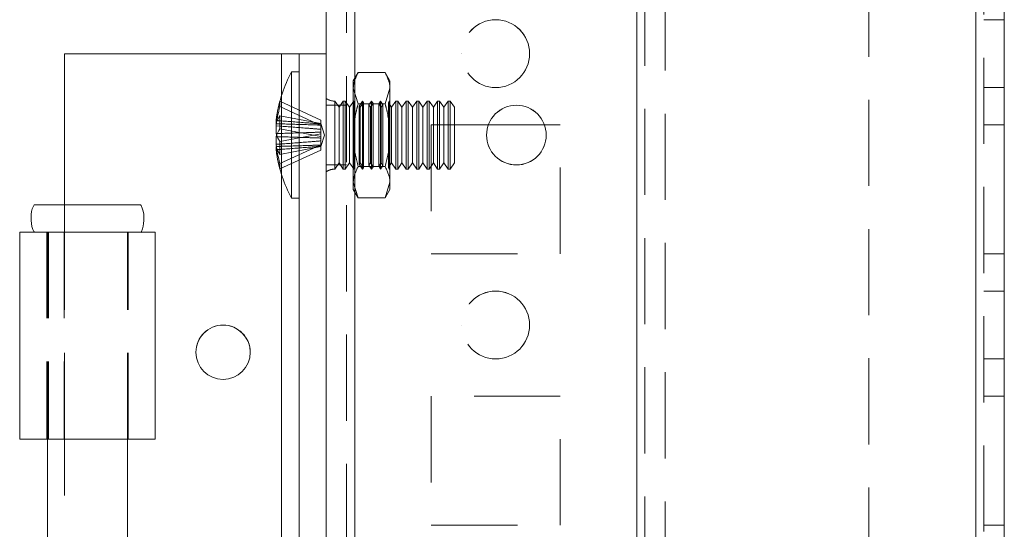
# Model space of a CAD drawing. Units: millimetres. Extents: x -3786 to 4614, y -3385 to 2555.
# Drawn here: x 203 to 275, y -1957 to -1919 of the extents above; entities that cross this region are included whole.
import ezdxf

# ---------------------------------------------------------------- set-up
doc = ezdxf.new("R2010")
doc.units = ezdxf.units.MM
doc.header["$LTSCALE"] = 5
doc.linetypes.add('HIDDEN', pattern=[1.905, 1.27, -0.635])

msp = doc.modelspace()

# ---------------------------------------------------------------- linework, layer by layer
at = {"color": 7, "linetype": 'Continuous', "lineweight": 18}
for p, q in [((225.384, -2108.894), (225.384, -94.594)), ((227.484, -2108.894), (227.484, -94.594)), ((273.284, -141.744), (273.284, -2061.744)), ((275.384, -141.744), (275.384, -2061.744)), ((206.084, -1932.894), (206.084, -1921.744)), ((206.084, -1921.744), (222.084, -1921.744)), ((206.084, -1921.744), (222.084, -1921.744)), ((206.084, -1921.744), (206.084, -1921.744)), ((222.084, -1921.744), (222.084, -1921.744)), ((223.384, -2001.744), (223.384, -1921.744)), ((223.384, -1921.744), (225.384, -1921.744)), ((223.384, -1921.744), (223.384, -1921.744)), ((225.384, -1921.744), (223.384, -1921.744)), ((223.384, -1923.094), (222.834, -1923.094)), ((222.834, -1932.394), (222.834, -1923.094)), ((221.695, -1926.669), (221.695, -1926.905)), ((221.695, -1926.905), (221.974, -1926.914)), ((221.695, -1927.631), (221.695, -1927.063)), ((221.695, -1927.063), (221.953, -1927.082)), ((241.477, -1926.994), (237.341, -1926.994)), ((221.695, -1927.857), (221.695, -1928.426)), ((221.695, -1928.819), (221.695, -1928.583)), ((222.834, -1932.394), (223.384, -1932.394)), ((202.784, -1934.894), (202.784, -1950.144)), ((202.784, -1934.894), (203.834, -1934.894)), ((202.784, -1934.894), (202.784, -1934.894)), ((212.784, -1950.144), (212.784, -1934.894)), ((204.834, -1950.144), (204.834, -1973.344)), ((210.734, -1973.344), (210.734, -1950.144))]:
    msp.add_line(p, q, dxfattribs=at)
at = {"color": 7, "linetype": 'HIDDEN', "lineweight": 18}
for p, q in [((226.884, -94.594), (226.884, -2108.894)), ((227.484, -2108.89), (227.484, -94.59)), ((227.484, -94.594), (227.484, -2108.894)), ((227.484, -94.594), (227.484, -2108.89)), ((227.484, -141.74), (227.484, -2061.74)), ((227.484, -2061.74), (227.484, -141.74)), ((227.484, -141.744), (227.484, -2061.744)), ((227.484, -2061.744), (227.484, -141.744)), ((248.284, -141.74), (248.284, -2061.74)), ((248.284, -2061.74), (248.284, -141.74)), ((248.284, -2061.744), (248.284, -141.744)), ((273.284, -2061.74), (273.284, -141.74)), ((273.284, -141.74), (273.284, -2061.74)), ((273.284, -2061.74), (273.284, -141.74)), ((273.284, -141.74), (273.284, -2061.74)), ((273.284, -2061.744), (273.284, -141.744)), ((273.284, -141.744), (273.284, -2061.744)), ((273.284, -2061.744), (273.284, -141.744)), ((273.884, -2061.744), (273.884, -141.744)), ((248.284, -144.225), (248.284, -2059.264)), ((248.884, -144.628), (248.884, -2058.861)), ((250.384, -144.994), (250.384, -2058.494)), ((265.384, -1848.944), (265.384, -2061.744)), ((275.384, -1919.244), (273.884, -1919.244)), ((222.084, -2001.744), (222.084, -1921.744)), ((235.384, -1921.74), (235.384, -1921.74)), ((235.384, -1921.744), (235.384, -1921.744)), ((240.384, -1921.74), (240.384, -1921.74)), ((240.384, -1921.744), (240.384, -1921.744)), ((227.741, -1923.126), (227.384, -1923.744)), ((227.741, -1923.126), (229.727, -1923.126)), ((230.084, -1923.744), (229.727, -1923.126)), ((227.384, -1924.28), (227.384, -1923.744)), ((230.084, -1924.28), (230.084, -1923.744)), ((227.741, -1925.435), (227.384, -1924.28)), ((227.384, -1927.744), (227.384, -1924.28)), ((229.727, -1925.435), (230.084, -1924.28)), ((230.084, -1924.28), (230.084, -1927.744)), ((273.884, -1924.24), (275.384, -1924.24)), ((273.884, -1924.244), (275.384, -1924.244)), ((221.974, -1925.255), (224.984, -1926.642)), ((222.084, -1930.651), (222.084, -1924.838)), ((226.023, -1930.245), (226.023, -1925.243)), ((226.334, -1925.689), (226.023, -1925.244)), ((226.646, -1925.244), (226.334, -1925.689)), ((226.646, -1926.79), (226.646, -1925.244)), ((226.795, -1925.244), (226.646, -1925.244)), ((226.795, -1926.79), (226.795, -1925.244)), ((227.107, -1925.689), (226.795, -1925.244)), ((227.414, -1925.251), (227.107, -1925.689)), ((227.41, -1925.244), (227.384, -1925.244)), ((227.41, -1927.744), (227.41, -1925.244)), ((227.414, -1925.251), (227.41, -1925.244)), ((227.414, -1930.238), (227.414, -1925.251)), ((228.072, -1925.244), (227.82, -1925.604)), ((228.132, -1925.33), (227.88, -1925.689)), ((228.072, -1930.244), (228.072, -1925.244)), ((228.132, -1925.33), (228.072, -1925.244)), ((228.132, -1930.159), (228.132, -1925.33)), ((228.734, -1925.244), (228.537, -1925.525)), ((228.734, -1930.244), (228.734, -1925.244)), ((228.849, -1925.408), (228.734, -1925.244)), ((229.396, -1925.244), (229.255, -1925.446)), ((229.396, -1930.244), (229.396, -1925.244)), ((229.567, -1925.487), (229.396, -1925.244)), ((230.059, -1925.244), (229.972, -1925.368)), ((230.059, -1930.244), (230.059, -1925.244)), ((230.071, -1925.262), (230.059, -1925.244)), ((230.084, -1925.244), (230.071, -1925.262)), ((230.071, -1930.226), (230.071, -1925.262)), ((230.509, -1925.244), (230.198, -1925.689)), ((230.509, -1926.79), (230.509, -1925.244)), ((230.659, -1925.244), (230.509, -1925.244)), ((230.659, -1926.79), (230.659, -1925.244)), ((230.971, -1925.689), (230.659, -1925.244)), ((231.282, -1925.244), (230.971, -1925.689)), ((231.282, -1926.79), (231.282, -1925.244)), ((231.432, -1925.244), (231.282, -1925.244)), ((231.432, -1926.79), (231.432, -1925.244)), ((231.743, -1925.689), (231.432, -1925.244)), ((232.055, -1925.244), (231.743, -1925.689)), ((232.055, -1926.79), (232.055, -1925.244)), ((232.204, -1925.244), (232.055, -1925.244)), ((232.204, -1926.79), (232.204, -1925.244)), ((232.516, -1925.689), (232.204, -1925.244)), ((232.828, -1925.244), (232.516, -1925.689)), ((232.828, -1926.79), (232.828, -1925.244)), ((232.977, -1925.244), (232.828, -1925.244)), ((232.977, -1926.79), (232.977, -1925.244)), ((233.289, -1925.689), (232.977, -1925.244)), ((233.6, -1925.244), (233.289, -1925.689)), ((233.6, -1926.79), (233.6, -1925.244)), ((233.75, -1925.244), (233.6, -1925.244)), ((233.75, -1926.79), (233.75, -1925.244)), ((234.061, -1925.689), (233.75, -1925.244)), ((234.373, -1925.244), (234.061, -1925.689)), ((234.373, -1926.79), (234.373, -1925.244)), ((234.523, -1925.244), (234.373, -1925.244)), ((234.523, -1926.79), (234.523, -1925.244)), ((234.834, -1925.689), (234.523, -1925.244)), ((221.974, -1925.648), (224.984, -1927.035)), ((226.884, -1925.54), (225.384, -1925.54)), ((226.884, -1925.544), (225.384, -1925.544)), ((226.334, -1926.96), (226.334, -1925.689)), ((227.107, -1926.96), (227.107, -1925.689)), ((227.741, -1925.435), (229.727, -1925.435)), ((227.741, -1925.435), (229.727, -1925.435)), ((227.82, -1927.744), (227.82, -1925.604)), ((227.88, -1925.689), (227.82, -1925.604)), ((227.88, -1926.96), (227.88, -1925.689)), ((228.537, -1927.744), (228.537, -1925.525)), ((228.652, -1925.689), (228.537, -1925.525)), ((228.849, -1925.408), (228.652, -1925.689)), ((228.652, -1926.96), (228.652, -1925.689)), ((228.849, -1930.08), (228.849, -1925.408)), ((229.255, -1927.744), (229.255, -1925.446)), ((229.425, -1925.689), (229.255, -1925.446)), ((229.567, -1925.487), (229.425, -1925.689)), ((229.425, -1926.96), (229.425, -1925.689)), ((229.567, -1930.001), (229.567, -1925.487)), ((229.972, -1927.744), (229.972, -1925.368)), ((230.198, -1925.689), (229.972, -1925.368)), ((230.198, -1926.96), (230.198, -1925.689)), ((230.971, -1926.96), (230.971, -1925.689)), ((231.743, -1926.96), (231.743, -1925.689)), ((232.516, -1926.96), (232.516, -1925.689)), ((233.289, -1926.96), (233.289, -1925.689)), ((234.061, -1926.96), (234.061, -1925.689)), ((234.834, -1926.96), (234.834, -1925.689)), ((221.974, -1926.321), (224.984, -1926.894)), ((224.984, -1926.642), (224.984, -1926.894)), ((226.646, -1930.244), (226.646, -1926.79)), ((226.795, -1930.244), (226.795, -1926.79)), ((230.509, -1930.244), (230.509, -1926.79)), ((230.659, -1930.244), (230.659, -1926.79)), ((231.282, -1930.244), (231.282, -1926.79)), ((231.432, -1930.244), (231.432, -1926.79)), ((232.055, -1930.244), (232.055, -1926.79)), ((232.204, -1930.244), (232.204, -1926.79)), ((232.828, -1930.244), (232.828, -1926.79)), ((232.977, -1930.244), (232.977, -1926.79)), ((233.6, -1930.244), (233.6, -1926.79)), ((233.75, -1930.244), (233.75, -1926.79)), ((234.373, -1930.244), (234.373, -1926.79)), ((234.523, -1930.244), (234.523, -1926.79)), ((221.974, -1927.273), (224.984, -1927.846)), ((225.261, -1927.744), (224.984, -1926.893)), ((224.984, -1927.846), (224.984, -1926.894)), ((226.334, -1929.799), (226.334, -1926.96)), ((227.107, -1929.799), (227.107, -1926.96)), ((227.88, -1929.799), (227.88, -1926.96)), ((228.652, -1929.799), (228.652, -1926.96)), ((229.425, -1929.799), (229.425, -1926.96)), ((230.198, -1929.799), (230.198, -1926.96)), ((230.971, -1929.799), (230.971, -1926.96)), ((231.743, -1929.799), (231.743, -1926.96)), ((232.516, -1929.799), (232.516, -1926.96)), ((242.634, -1926.99), (233.134, -1926.99)), ((233.134, -1926.99), (233.134, -1926.994)), ((233.134, -1926.99), (233.134, -1926.99)), ((242.634, -1926.99), (233.134, -1926.99)), ((237.341, -1926.994), (233.134, -1926.994)), ((233.134, -1926.994), (233.134, -1936.494)), ((233.134, -1926.994), (233.134, -1926.994)), ((242.634, -1926.994), (233.134, -1926.994)), ((233.289, -1929.799), (233.289, -1926.96)), ((234.061, -1929.799), (234.061, -1926.96)), ((234.834, -1929.799), (234.834, -1926.96)), ((242.634, -1926.994), (241.477, -1926.994)), ((242.634, -1926.994), (242.634, -1926.99)), ((242.634, -1926.99), (242.634, -1926.99)), ((242.634, -1936.494), (242.634, -1926.994)), ((242.634, -1926.994), (242.634, -1926.994)), ((273.884, -1926.99), (275.384, -1926.99)), ((273.884, -1926.99), (275.384, -1926.99)), ((273.884, -1926.994), (275.384, -1926.994)), ((273.884, -1926.994), (275.384, -1926.994)), ((221.974, -1928.216), (224.984, -1927.642)), ((224.984, -1928.595), (225.261, -1927.744)), ((224.984, -1927.846), (224.984, -1927.962)), ((224.984, -1928.174), (224.984, -1927.962)), ((224.984, -1928.174), (224.984, -1928.453)), ((227.384, -1927.744), (227.384, -1931.208)), ((227.41, -1927.744), (227.41, -1930.244)), ((227.82, -1929.885), (227.82, -1927.744)), ((228.537, -1929.963), (228.537, -1927.744)), ((229.255, -1930.042), (229.255, -1927.744)), ((229.972, -1930.121), (229.972, -1927.744)), ((230.084, -1927.744), (230.084, -1931.208)), ((237.209, -1927.74), (237.209, -1927.74)), ((237.209, -1927.744), (237.209, -1927.744)), ((241.609, -1927.74), (241.609, -1927.74)), ((241.609, -1927.744), (241.609, -1927.744)), ((221.974, -1929.84), (224.984, -1928.453)), ((221.974, -1929.167), (224.984, -1928.594)), ((221.974, -1930.234), (224.984, -1928.847)), ((224.984, -1928.847), (224.984, -1928.453)), ((225.384, -1929.94), (226.884, -1929.94)), ((225.384, -1929.944), (226.884, -1929.944)), ((226.023, -1930.244), (226.334, -1929.799)), ((226.334, -1929.799), (226.646, -1930.244)), ((226.646, -1930.244), (226.795, -1930.244)), ((226.795, -1930.244), (227.107, -1929.799)), ((227.107, -1929.799), (227.414, -1930.238)), ((227.384, -1930.244), (227.41, -1930.244)), ((227.41, -1930.244), (227.414, -1930.238)), ((227.741, -1930.054), (229.727, -1930.054)), ((227.741, -1930.054), (229.727, -1930.054)), ((227.82, -1929.885), (227.88, -1929.799)), ((227.82, -1929.885), (228.072, -1930.244)), ((227.88, -1929.799), (228.132, -1930.159)), ((228.072, -1930.244), (228.132, -1930.159)), ((228.537, -1929.963), (228.652, -1929.799)), ((228.537, -1929.963), (228.734, -1930.244)), ((228.652, -1929.799), (228.849, -1930.08)), ((228.734, -1930.244), (228.849, -1930.08)), ((229.255, -1930.042), (229.425, -1929.799)), ((229.255, -1930.042), (229.396, -1930.244)), ((229.396, -1930.244), (229.567, -1930.001)), ((229.425, -1929.799), (229.567, -1930.001)), ((229.972, -1930.121), (230.198, -1929.799)), ((229.972, -1930.121), (230.059, -1930.244)), ((230.059, -1930.244), (230.071, -1930.226)), ((230.071, -1930.226), (230.084, -1930.244)), ((230.198, -1929.799), (230.509, -1930.244)), ((230.509, -1930.244), (230.659, -1930.244)), ((230.659, -1930.244), (230.971, -1929.799)), ((230.971, -1929.799), (231.282, -1930.244)), ((231.282, -1930.244), (231.432, -1930.244)), ((231.432, -1930.244), (231.743, -1929.799)), ((231.743, -1929.799), (232.055, -1930.244)), ((232.055, -1930.244), (232.204, -1930.244)), ((232.204, -1930.244), (232.516, -1929.799)), ((232.516, -1929.799), (232.828, -1930.244)), ((232.828, -1930.244), (232.977, -1930.244)), ((232.977, -1930.244), (233.289, -1929.799)), ((233.289, -1929.799), (233.6, -1930.244)), ((233.6, -1930.244), (233.75, -1930.244)), ((233.75, -1930.244), (234.061, -1929.799)), ((234.061, -1929.799), (234.373, -1930.244)), ((234.373, -1930.244), (234.523, -1930.244)), ((234.523, -1930.244), (234.834, -1929.799)), ((227.741, -1932.363), (227.384, -1931.208)), ((227.384, -1931.744), (227.384, -1931.208)), ((227.384, -1931.744), (227.741, -1932.363)), ((229.727, -1932.363), (230.084, -1931.208)), ((229.727, -1932.363), (230.084, -1931.744)), ((230.084, -1931.208), (230.084, -1931.744)), ((227.741, -1932.363), (229.727, -1932.363)), ((206.084, -1934.894), (206.084, -1932.894)), ((204.784, -1934.894), (203.842, -1934.894)), ((204.784, -1934.894), (204.784, -1950.144)), ((204.784, -1934.894), (204.784, -1934.894)), ((204.784, -1934.894), (204.784, -1934.894)), ((204.834, -1934.894), (204.834, -1950.144)), ((204.916, -1934.894), (204.916, -1950.144)), ((205.519, -1934.894), (204.916, -1934.894)), ((206.063, -1934.894), (205.519, -1934.894)), ((206.063, -1934.894), (206.063, -1950.144)), ((206.084, -1950.144), (206.084, -1934.894)), ((206.084, -1934.894), (206.084, -1934.894)), ((206.084, -1950.144), (206.084, -1934.894)), ((210.734, -1950.144), (210.734, -1934.894)), ((210.784, -1950.144), (210.784, -1934.894)), ((233.134, -1936.49), (242.634, -1936.49)), ((233.134, -1936.49), (233.134, -1936.49)), ((233.134, -1936.494), (242.634, -1936.494)), ((233.134, -1936.494), (233.134, -1936.494)), ((242.634, -1936.49), (242.634, -1936.49)), ((242.634, -1936.494), (242.634, -1936.494)), ((273.884, -1936.49), (275.384, -1936.49)), ((273.884, -1936.49), (275.384, -1936.49)), ((273.884, -1936.494), (275.384, -1936.494)), ((273.884, -1936.494), (275.384, -1936.494)), ((275.384, -1939.24), (273.884, -1939.24)), ((275.384, -1939.244), (273.884, -1939.244)), ((235.384, -1941.74), (235.384, -1941.74)), ((235.384, -1941.744), (235.384, -1941.744)), ((240.384, -1941.74), (240.384, -1941.74)), ((240.384, -1941.744), (240.384, -1941.744)), ((215.784, -1943.744), (215.784, -1943.744)), ((219.784, -1943.744), (219.784, -1943.744)), ((273.884, -1944.24), (275.384, -1944.24)), ((273.884, -1944.244), (275.384, -1944.244)), ((242.634, -1946.99), (233.134, -1946.99)), ((233.134, -1946.99), (233.134, -1946.994)), ((233.134, -1946.99), (233.134, -1946.99)), ((242.634, -1946.994), (233.134, -1946.994)), ((233.134, -1946.994), (233.134, -1956.494)), ((233.134, -1946.994), (233.134, -1946.994)), ((242.634, -1946.994), (242.634, -1946.99)), ((242.634, -1946.99), (242.634, -1946.99)), ((242.634, -1956.494), (242.634, -1946.994)), ((242.634, -1946.994), (242.634, -1946.994)), ((273.884, -1946.99), (275.384, -1946.99)), ((273.884, -1946.99), (275.384, -1946.99)), ((273.884, -1946.994), (275.384, -1946.994)), ((273.884, -1946.994), (275.384, -1946.994)), ((202.784, -1950.144), (204.784, -1950.144)), ((204.784, -1950.144), (202.784, -1950.144)), ((206.063, -1950.144), (204.916, -1950.144)), ((206.084, -1973.344), (206.084, -1950.144)), ((206.084, -1950.144), (206.084, -1950.144)), ((233.134, -1956.49), (242.634, -1956.49)), ((233.134, -1956.49), (242.634, -1956.49)), ((233.134, -1956.49), (233.134, -1956.49)), ((233.134, -1956.494), (242.634, -1956.494)), ((233.134, -1956.494), (242.634, -1956.494)), ((233.134, -1956.494), (233.134, -1956.494)), ((242.634, -1956.49), (242.634, -1956.49)), ((242.634, -1956.494), (242.634, -1956.494)), ((273.884, -1956.49), (275.384, -1956.49)), ((273.884, -1956.49), (275.384, -1956.49)), ((273.884, -1956.494), (275.384, -1956.494)), ((273.884, -1956.494), (275.384, -1956.494))]:
    msp.add_line(p, q, dxfattribs=at)
at = {"color": 8, "linetype": 'Continuous', "lineweight": 18}
for p, q in [((222.084, -1924.838), (222.084, -1921.744)), ((222.084, -1958.838), (222.084, -1930.651)), ((203.842, -1934.894), (202.784, -1934.894))]:
    msp.add_line(p, q, dxfattribs=at)
at = {"color": 7, "linetype": 'Continuous', "lineweight": 18, "flags": 128}
for points in [[(222.084, -1921.744), (222.338, -1921.744), (222.582, -1921.744), (222.806, -1921.744), (223.003, -1921.744), (223.165, -1921.744), (223.285, -1921.744), (223.359, -1921.744), (223.384, -1921.744)], [(222.084, -1921.744), (222.728, -1921.744), (223.347, -1921.744), (223.918, -1921.744), (224.418, -1921.744), (224.828, -1921.744), (225.133, -1921.744), (225.321, -1921.744), (225.384, -1921.744)], [(221.729, -1927.744), (221.716, -1927.705), (221.695, -1927.631)], [(207.784, -1932.894), (206.62, -1932.894), (205.559, -1932.894), (204.696, -1932.894), (204.107, -1932.894), (203.845, -1932.894), (203.933, -1932.894), (204.363, -1932.894), (205.097, -1932.894), (206.07, -1932.894), (207.195, -1932.894), (208.373, -1932.894), (209.498, -1932.894), (210.471, -1932.894), (211.205, -1932.894), (211.635, -1932.894), (211.723, -1932.894), (211.461, -1932.894), (210.872, -1932.894), (210.009, -1932.894), (208.948, -1932.894), (207.784, -1932.894)], [(202.784, -1934.894), (202.96, -1934.894), (203.476, -1934.894), (204.295, -1934.894), (205.36, -1934.894), (206.596, -1934.894), (207.915, -1934.894), (209.225, -1934.894), (210.434, -1934.894), (211.456, -1934.894), (212.219, -1934.894), (212.67, -1934.894), (212.777, -1934.894), (212.533, -1934.894), (211.954, -1934.894), (211.804, -1934.894)], [(203.878, -1934.894), (203.751, -1934.894), (203.34, -1934.894), (203.035, -1934.894), (202.848, -1934.894), (202.784, -1934.894)], [(211.734, -1934.894), (211.734, -1934.894), (211.529, -1934.894), (210.961, -1934.894), (210.083, -1934.894), (208.982, -1934.894), (207.764, -1934.894), (206.548, -1934.894), (205.453, -1934.894), (204.584, -1934.894), (204.026, -1934.894), (203.834, -1934.894)], [(212.784, -1950.144), (212.67, -1950.144), (212.219, -1950.144), (211.456, -1950.144), (210.434, -1950.144), (209.225, -1950.144), (207.915, -1950.144), (206.596, -1950.144), (205.36, -1950.144), (204.295, -1950.144), (203.476, -1950.144), (202.96, -1950.144), (202.784, -1950.144)]]:
    msp.add_lwpolyline(points, dxfattribs=at)
at = {"color": 7, "linetype": 'HIDDEN', "lineweight": 18, "flags": 128}
for points in [[(203.834, -1934.894), (203.85, -1934.894), (203.896, -1934.894), (203.973, -1934.894), (204.079, -1934.894), (204.215, -1934.894), (204.378, -1934.894), (204.569, -1934.894), (204.784, -1934.894)], [(206.084, -1934.894), (205.44, -1934.894), (204.821, -1934.894), (204.251, -1934.894), (203.878, -1934.894)], [(204.784, -1934.894), (204.866, -1934.894), (204.952, -1934.894), (205.04, -1934.894), (205.13, -1934.894), (205.224, -1934.894), (205.32, -1934.894), (205.418, -1934.894), (205.519, -1934.894)], [(204.784, -1934.894), (204.971, -1934.894), (205.509, -1934.894), (206.33, -1934.894), (207.332, -1934.894), (208.391, -1934.894), (209.374, -1934.894), (210.159, -1934.894), (210.648, -1934.894), (210.78, -1934.894), (210.539, -1934.894), (209.954, -1934.894), (209.099, -1934.894), (208.08, -1934.894), (207.025, -1934.894), (206.063, -1934.894)], [(206.084, -1934.894), (205.831, -1934.894), (205.587, -1934.894), (205.362, -1934.894), (205.165, -1934.894), (205.003, -1934.894), (204.883, -1934.894), (204.809, -1934.894), (204.784, -1934.894)], [(207.784, -1934.894), (206.775, -1934.894), (205.888, -1934.894), (205.229, -1934.894), (204.879, -1934.894), (204.879, -1934.894), (205.229, -1934.894), (205.888, -1934.894), (206.775, -1934.894), (207.784, -1934.894), (208.793, -1934.894), (209.68, -1934.894), (210.339, -1934.894), (210.689, -1934.894), (210.689, -1934.894), (210.339, -1934.894), (209.68, -1934.894), (208.793, -1934.894), (207.784, -1934.894)], [(211.804, -1934.894), (211.081, -1934.894), (209.976, -1934.894), (208.717, -1934.894), (207.392, -1934.894), (206.095, -1934.894), (204.916, -1934.894)], [(205.519, -1934.894), (206.625, -1934.894), (207.845, -1934.894), (209.059, -1934.894), (210.148, -1934.894), (211.008, -1934.894), (211.554, -1934.894), (211.734, -1934.894)], [(202.784, -1950.144), (202.848, -1950.144), (203.035, -1950.144), (203.34, -1950.144), (203.751, -1950.144), (204.251, -1950.144), (204.821, -1950.144), (205.44, -1950.144), (206.084, -1950.144)], [(206.063, -1950.144), (207.025, -1950.144), (208.08, -1950.144), (209.099, -1950.144), (209.954, -1950.144), (210.539, -1950.144), (210.78, -1950.144), (210.648, -1950.144), (210.159, -1950.144), (209.374, -1950.144), (208.391, -1950.144), (207.332, -1950.144), (206.33, -1950.144), (205.509, -1950.144), (204.971, -1950.144), (204.784, -1950.144)], [(204.784, -1950.144), (204.809, -1950.144), (204.883, -1950.144), (205.003, -1950.144), (205.165, -1950.144), (205.362, -1950.144), (205.587, -1950.144), (205.831, -1950.144), (206.084, -1950.144)], [(204.916, -1950.144), (206.095, -1950.144), (207.392, -1950.144), (208.717, -1950.144), (209.976, -1950.144), (211.081, -1950.144), (211.954, -1950.144), (212.533, -1950.144), (212.777, -1950.144), (212.784, -1950.144)]]:
    msp.add_lwpolyline(points, dxfattribs=at)
at = {"color": 7, "linetype": 'HIDDEN', "lineweight": 18}
for centre in [(237.884, -1921.74), (237.884, -1921.74), (237.884, -1921.744), (237.884, -1921.744), (237.884, -1941.74), (237.884, -1941.74), (237.884, -1941.744), (237.884, -1941.744)]:
    msp.add_circle(centre, 2.5, dxfattribs=at)
at = {"color": 7, "linetype": 'Continuous', "lineweight": 18}
for centre, radius in [((239.409, -1927.744), 2.2), ((217.784, -1943.744), 2)]:
    msp.add_circle(centre, radius, dxfattribs=at)
for centre, radius, start, end in [((231.244, -1927.744), 9.609, 151.05941, 171.93161), ((223.454, -1927.387), 1.824, 144.25232, 164.69844), ((230.945, -1926.797), 8.983, 176.96271, 183.03729), ((223.454, -1928.339), 1.824, 144.25247, 164.69829), ((239.409, -1927.74), 2.2, 180, 360), ((239.409, -1927.74), 2.2, 180, 360), ((239.409, -1927.744), 2.2, 180, 270), ((239.409, -1927.744), 2.2, 270, 360), ((229.913, -1927.54), 8.265, 186.15763, 196.16232), ((229.913, -1927.933), 8.265, 186.15766, 196.16227), ((231.244, -1927.744), 9.609, 188.06839, 208.94059), ((223.5, -1930.037), 1.538, 172.65581, 187.34419), ((217.784, -1943.744), 2, 180, 0)]:
    msp.add_arc(centre, radius, start, end, dxfattribs=at)
at = {"color": 7, "linetype": 'HIDDEN', "lineweight": 18}
for centre, radius, start, end in [((229.913, -1927.556), 8.265, 163.83768, 173.84237), ((223.5, -1925.452), 1.538, 172.65576, 187.34424), ((226.073, -1923.944), 1.3, 238.02169, 267.79269), ((229.913, -1927.949), 8.265, 163.83768, 173.84237), ((239.409, -1927.74), 2.2, 360, 180), ((239.409, -1927.74), 2.2, 360, 180), ((239.409, -1927.744), 2.2, 360, 180), ((223.496, -1927.126), 1.872, 199.30384, 215.61443), ((230.945, -1928.692), 8.983, 176.96271, 183.03729), ((223.454, -1928.102), 1.824, 195.30156, 215.74768), ((226.073, -1931.544), 1.3, 92.20731, 121.97831), ((217.784, -1943.744), 2, 0, 180)]:
    msp.add_arc(centre, radius, start, end, dxfattribs=at)
for points, knots in [([(227.384, -1924.28), (227.384, -1924.253), (227.39, -1923.863), (227.572, -1923.481), (227.741, -1923.126)], [0, 0, 0, 0, 0.070181, 1, 1, 1, 1]), ([(230.084, -1924.28), (230.084, -1924.253), (230.079, -1923.863), (229.896, -1923.481), (229.727, -1923.126)], [0, 0, 0, 0, 0.0701814, 1, 1, 1, 1]), ([(227.741, -1925.435), (227.687, -1925.629), (227.478, -1926.382), (227.424, -1927.164), (227.384, -1927.744)], [0, 0, 0, 0, 0.257551, 1, 1, 1, 1]), ([(229.727, -1925.435), (229.781, -1925.629), (229.99, -1926.382), (230.044, -1927.164), (230.084, -1927.744)], [0, 0, 0, 0, 0.257551, 1, 1, 1, 1]), ([(224.984, -1926.922), (224.673, -1926.897), (223.707, -1926.819), (222.611, -1926.737), (221.826, -1926.679), (221.695, -1926.669)], [0, 0, 0, 0, 0.284051, 0.880894, 1, 1, 1, 1]), ([(224.984, -1927.527), (224.673, -1927.537), (223.707, -1927.569), (222.611, -1927.603), (221.826, -1927.627), (221.695, -1927.631)], [0, 0, 0, 0, 0.284051, 0.880894, 1, 1, 1, 1]), ([(221.953, -1927.082), (221.997, -1927.085), (222.697, -1927.136), (223.707, -1927.213), (224.673, -1927.29), (224.984, -1927.315)], [0, 0, 0, 0, 0.044305, 0.691829, 1, 1, 1, 1]), ([(221.974, -1926.914), (222.012, -1926.915), (222.704, -1926.936), (223.707, -1926.967), (224.673, -1926.999), (224.984, -1927.01)], [0, 0, 0, 0, 0.037485, 0.689631, 1, 1, 1, 1]), ([(224.984, -1927.962), (224.673, -1927.951), (223.707, -1927.919), (222.611, -1927.885), (221.826, -1927.861), (221.695, -1927.857)], [0, 0, 0, 0, 0.284051, 0.880894, 1, 1, 1, 1]), ([(221.695, -1928.426), (221.826, -1928.416), (222.611, -1928.359), (223.707, -1928.276), (224.673, -1928.199), (224.984, -1928.174)], [0, 0, 0, 0, 0.119106, 0.715949, 1, 1, 1, 1]), ([(227.384, -1927.744), (227.389, -1927.954), (227.409, -1928.736), (227.601, -1929.497), (227.741, -1930.054)], [0, 0, 0, 0, 0.268634, 1, 1, 1, 1]), ([(230.084, -1927.744), (230.079, -1927.954), (230.059, -1928.736), (229.867, -1929.497), (229.727, -1930.054)], [0, 0, 0, 0, 0.268634, 1, 1, 1, 1]), ([(221.695, -1928.583), (221.826, -1928.579), (222.611, -1928.555), (223.707, -1928.521), (224.673, -1928.489), (224.984, -1928.479)], [0, 0, 0, 0, 0.119106, 0.715949, 1, 1, 1, 1]), ([(224.984, -1928.567), (224.673, -1928.592), (223.707, -1928.669), (222.611, -1928.752), (221.826, -1928.81), (221.695, -1928.819)], [0, 0, 0, 0, 0.284051, 0.880895, 1, 1, 1, 1]), ([(227.384, -1931.208), (227.384, -1931.181), (227.39, -1930.791), (227.572, -1930.409), (227.741, -1930.054)], [0, 0, 0, 0, 0.070192, 1, 1, 1, 1]), ([(230.084, -1931.208), (230.084, -1931.181), (230.079, -1930.791), (229.896, -1930.409), (229.727, -1930.054)], [0, 0, 0, 0, 0.070192, 1, 1, 1, 1])]:
    msp.add_open_spline(points, degree=3, knots=knots, dxfattribs=at)
at = {"color": 7, "linetype": 'Continuous', "lineweight": 18}
for points, knots in [([(203.851, -1932.891), (203.832, -1932.924), (203.67, -1933.195), (203.601, -1933.831), (203.642, -1934.498), (203.82, -1934.824), (203.853, -1934.885)], [0, 0, 0, 0, 0.055194, 0.460395, 0.899798, 1, 1, 1, 1]), ([(211.707, -1934.925), (211.723, -1934.899), (211.885, -1934.638), (211.967, -1934.007), (211.933, -1933.314), (211.745, -1932.963), (211.701, -1932.882)], [0, 0, 0, 0, 0.042913, 0.436569, 0.870995, 1, 1, 1, 1])]:
    msp.add_open_spline(points, degree=3, knots=knots, dxfattribs=at)

doc.saveas('drawing.dxf')
